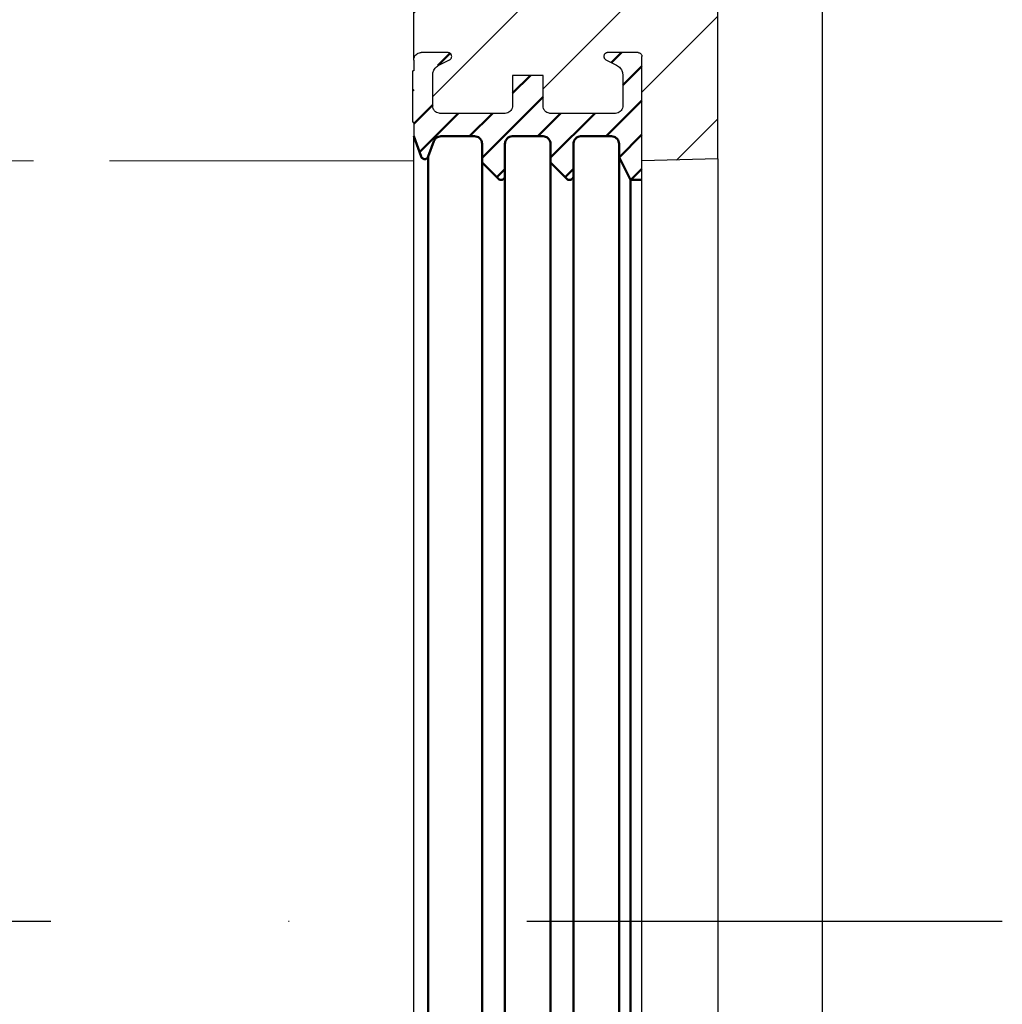
# Model space of a CAD drawing. Units: millimetres. Extents: x 125870 to 139652, y -11960 to 6950.
# Drawn here: x 138094 to 138223, y -4632 to -4502 of the extents above; entities that cross this region are included whole.
import ezdxf

# ---------------------------------------------------------------- set-up
doc = ezdxf.new("R2010")
doc.units = ezdxf.units.MM
doc.header["$LTSCALE"] = 2.5
doc.linetypes.add('ACISOTGB', pattern=[9, 4, -1, 1, -1, 1, -1])
doc.linetypes.add('STRICHPUNKT', pattern=[1, 0.5, -0.25, 0, -0.25])
doc.layers.get('Defpoints').update_dxf_attribs({"color": 10})
doc.layers.add('DUENN', color=10, linetype='Continuous', lineweight=9)
doc.layers.add('SICHTBAR', color=5, linetype='Continuous', lineweight=25)
for name, color, linetype in [('DUENN-18', 10, 'Continuous'), ('MITTE', 10, 'STRICHPUNKT'), ('SCHRAFF', 6, 'Continuous')]:
    doc.layers.add(name, color=color, linetype=linetype)
doc.styles.get("Standard").update_dxf_attribs({"font": 'arial.ttf'})
doc.dimstyles.get("Standard").update_dxf_attribs({"dimscale": 10, "dimtxt": 3.5, "dimasz": 2.4, "dimexe": 1.8, "dimexo": 0, "dimgap": 1, "dimtad": 1, "dimdec": 0, "dimrnd": 0.01, "dimzin": 0, "dimdsep": 46, "dimtxsty": 'Standard', "dimcen": 3, "dimclrd": 256, "dimclre": 256, "dimclrt": 256, "dimadec": 0, "dimazin": 0, "dimtfac": 1, "dimtdec": 0, "dimtix": 1, "dimtmove": 0, "dimatfit": 0, "dimfxl": 1, "dimtolj": 1, "dimtzin": 0, "dimarcsym": 0})

# ---------------------------------------------------------------- blocks, each defined once
blk = doc.blocks.new('*D693')
at = {"layer": 'Defpoints', "color": 0, "transparency": 16777216}
for p in [(138148.76, -4273.45), (137783.9, -4720.85), (137958.5, -4720.85)]:
    blk.add_point(p, dxfattribs=at)
at = {"layer": 'SICHTBAR', "lineweight": -2, "transparency": 16777216}
for p, q in [((138148.76, -4273.45), (137765.9, -4273.45)), ((137783.9, -4323.45), (137783.9, -4670.85)), ((137958.5, -4720.85), (137765.9, -4720.85))]:
    blk.add_line(p, q, dxfattribs=at)
at = {"layer": 'SICHTBAR', "transparency": 16777216}
for points in [[(137775.57, -4323.45), (137792.24, -4323.45), (137783.9, -4273.45)], [(137775.57, -4670.85), (137792.24, -4670.85), (137783.9, -4720.85)]]:
    blk.add_solid(points, dxfattribs=at)
at = {"layer": 'SICHTBAR', "transparency": 16777216, "insert": (137723.9, -4497.15), "char_height": 70, "attachment_point": 5, "rotation": 90}
blk.add_mtext('\\A1;447', dxfattribs=at)

msp = doc.modelspace()

# ---------------------------------------------------------------- hatches: boundary and pattern name
at = {"layer": 'DUENN-18', "linetype": 'Continuous', "lineweight": 50}
h = msp.add_hatch(dxfattribs=at)
h.set_pattern_fill('ANSI31', color=256)
h.set_pattern_definition([(45, (136803.5792, -5229.8185), (-2.245064, 2.245064), [])])
edge = h.paths.add_edge_path()
edge.add_line((138149.37, -4508.27), (138150.78, -4507.55))
edge.add_spline(control_points=[(138150.78, -4507.55), (138150.79, -4507.55), (138150.84, -4507.52), (138150.94, -4507.44), (138151.03, -4507.3), (138151.06, -4507.13), (138151.04, -4506.96), (138150.98, -4506.82), (138150.88, -4506.71), (138150.75, -4506.63), (138150.63, -4506.61), (138150.57, -4506.6), (138150.56, -4506.6)], knot_values=[0, 0, 0, 0, 0.014478, 0.140767, 0.267055, 0.393343, 0.519631, 0.645919, 0.724961, 0.851249, 0.977538, 1, 1, 1, 1], degree=3, periodic=0)
edge.add_line((138150.56, -4506.6), (138147.06, -4506.6))
edge.add_spline(control_points=[(138147.06, -4506.6), (138147.03, -4506.61), (138146.89, -4506.61), (138146.68, -4506.67), (138146.42, -4506.81), (138146.21, -4507.03), (138146.08, -4507.32), (138146.06, -4507.52), (138146.06, -4507.6)], knot_values=[0, 0, 0, 0, 0.055407, 0.269979, 0.404276, 0.618848, 0.83342, 1, 1, 1, 1], degree=3, periodic=0)
edge.add_line((138146.06, -4507.6), (138146.06, -4508.98))
edge.add_line((138146.06, -4508.98), (138145.96, -4508.98))
edge.add_line((138145.96, -4508.98), (138145.96, -4515.73))
edge.add_line((138145.96, -4515.73), (138146.06, -4515.73))
edge.add_line((138146.06, -4515.73), (138146.06, -4517.6))
edge.add_line((138146.06, -4517.6), (138147.03, -4520.28))
edge.add_spline(control_points=[(138147.03, -4520.28), (138147.04, -4520.31), (138147.08, -4520.4), (138147.19, -4520.51), (138147.34, -4520.59), (138147.51, -4520.61), (138147.66, -4520.59), (138147.79, -4520.52), (138147.9, -4520.42), (138147.94, -4520.32), (138147.97, -4520.28)], knot_values=[0, 0, 0, 0, 0.094539, 0.232531, 0.370523, 0.508515, 0.646507, 0.732874, 0.870866, 1, 1, 1, 1], degree=3, periodic=0)
edge.add_line((138147.97, -4520.28), (138148.7, -4518.26))
edge.add_spline(control_points=[(138148.7, -4518.26), (138148.7, -4518.26), (138148.74, -4518.15), (138148.83, -4517.99), (138149.05, -4517.78), (138149.31, -4517.64), (138149.53, -4517.61), (138149.64, -4517.6)], knot_values=[0, 0, 0, 0, 0.005578, 0.281557, 0.454288, 0.730267, 1, 1, 1, 1], degree=3, periodic=0)
edge.add_line((138149.64, -4517.6), (138154.06, -4517.6))
edge.add_spline(control_points=[(138154.06, -4517.6), (138154.06, -4517.6), (138154.18, -4517.6), (138154.41, -4517.65), (138154.67, -4517.8), (138154.87, -4518.01), (138155.02, -4518.27), (138155.04, -4518.49), (138155.06, -4518.6)], knot_values=[0, 0, 0, 0, 0.008619, 0.223299, 0.437979, 0.572343, 0.787023, 1, 1, 1, 1], degree=3, periodic=0)
edge.add_line((138155.06, -4518.6), (138155.06, -4521.06))
edge.add_line((138155.06, -4521.06), (138157.2, -4523.21))
edge.add_spline(control_points=[(138157.2, -4523.21), (138157.23, -4523.23), (138157.3, -4523.29), (138157.43, -4523.35), (138157.6, -4523.36), (138157.77, -4523.32), (138157.89, -4523.23), (138157.99, -4523.12), (138158.05, -4522.99), (138158.05, -4522.9), (138158.06, -4522.85)], knot_values=[0, 0, 0, 0, 0.088206, 0.231283, 0.374361, 0.517438, 0.660515, 0.750065, 0.893142, 1, 1, 1, 1], degree=3, periodic=0)
edge.add_line((138158.06, -4522.85), (138158.06, -4518.6))
edge.add_spline(control_points=[(138158.06, -4518.6), (138158.06, -4518.51), (138158.08, -4518.3), (138158.23, -4518.01), (138158.44, -4517.8), (138158.7, -4517.66), (138158.9, -4517.61), (138159.04, -4517.6), (138159.06, -4517.6)], knot_values=[0, 0, 0, 0, 0.183911, 0.398516, 0.613121, 0.747438, 0.962043, 1, 1, 1, 1], degree=3, periodic=0)
edge.add_line((138159.06, -4517.6), (138163.06, -4517.6))
edge.add_spline(control_points=[(138163.06, -4517.6), (138163.06, -4517.6), (138163.18, -4517.6), (138163.41, -4517.65), (138163.67, -4517.8), (138163.87, -4518.01), (138164.02, -4518.27), (138164.04, -4518.49), (138164.06, -4518.6)], knot_values=[0, 0, 0, 0, 0.008619, 0.223299, 0.437979, 0.572343, 0.787023, 1, 1, 1, 1], degree=3, periodic=0)
edge.add_line((138164.06, -4518.6), (138164.06, -4521.06))
edge.add_line((138164.06, -4521.06), (138166.2, -4523.21))
edge.add_spline(control_points=[(138166.2, -4523.21), (138166.23, -4523.23), (138166.3, -4523.29), (138166.43, -4523.35), (138166.6, -4523.36), (138166.77, -4523.32), (138166.89, -4523.23), (138166.99, -4523.12), (138167.05, -4522.99), (138167.05, -4522.9), (138167.06, -4522.85)], knot_values=[0, 0, 0, 0, 0.088206, 0.231283, 0.374361, 0.517438, 0.660515, 0.750065, 0.893142, 1, 1, 1, 1], degree=3, periodic=0)
edge.add_line((138167.06, -4522.85), (138167.06, -4518.6))
edge.add_spline(control_points=[(138167.06, -4518.6), (138167.06, -4518.51), (138167.08, -4518.3), (138167.23, -4518.01), (138167.44, -4517.8), (138167.7, -4517.66), (138167.9, -4517.61), (138168.04, -4517.6), (138168.06, -4517.6)], knot_values=[0, 0, 0, 0, 0.183911, 0.398516, 0.613121, 0.747438, 0.962043, 1, 1, 1, 1], degree=3, periodic=0)
edge.add_line((138168.06, -4517.6), (138172.06, -4517.6))
edge.add_spline(control_points=[(138172.06, -4517.6), (138172.06, -4517.6), (138172.18, -4517.6), (138172.41, -4517.65), (138172.67, -4517.8), (138172.87, -4518.01), (138173.02, -4518.27), (138173.04, -4518.49), (138173.06, -4518.6)], knot_values=[0, 0, 0, 0, 0.008619, 0.223299, 0.437979, 0.572343, 0.787023, 1, 1, 1, 1], degree=3, periodic=0)
edge.add_line((138173.06, -4518.6), (138173.06, -4520.35))
edge.add_line((138173.06, -4520.35), (138174.56, -4523.35))
edge.add_line((138174.56, -4523.35), (138176.06, -4523.35))
edge.add_line((138176.06, -4523.35), (138176.06, -4507.1))
edge.add_spline(control_points=[(138176.06, -4507.1), (138176.05, -4507.05), (138176.04, -4506.95), (138175.97, -4506.82), (138175.88, -4506.71), (138175.75, -4506.63), (138175.63, -4506.61), (138175.56, -4506.6), (138175.56, -4506.6)], knot_values=[0, 0, 0, 0, 0.190145, 0.404764, 0.53909, 0.753709, 0.968327, 1, 1, 1, 1], degree=3, periodic=0)
edge.add_line((138175.56, -4506.6), (138171.56, -4506.6))
edge.add_spline(control_points=[(138171.56, -4506.6), (138171.52, -4506.61), (138171.44, -4506.61), (138171.32, -4506.66), (138171.2, -4506.74), (138171.11, -4506.86), (138171.05, -4507.02), (138171.05, -4507.19), (138171.11, -4507.35), (138171.21, -4507.48), (138171.29, -4507.53), (138171.33, -4507.55)], knot_values=[0, 0, 0, 0, 0.070047, 0.196302, 0.275323, 0.401578, 0.527834, 0.654089, 0.780344, 0.906599, 1, 1, 1, 1], degree=3, periodic=0)
edge.add_line((138171.33, -4507.55), (138172.74, -4508.27))
edge.add_spline(control_points=[(138172.74, -4508.27), (138172.82, -4508.32), (138173, -4508.42), (138173.27, -4508.69), (138173.49, -4509.08), (138173.55, -4509.42), (138173.56, -4509.6), (138173.56, -4509.6)], knot_values=[0, 0, 0, 0, 0.182984, 0.374794, 0.681257, 0.987719, 1, 1, 1, 1], degree=3, periodic=0)
edge.add_line((138173.56, -4509.6), (138173.56, -4513.6))
edge.add_spline(control_points=[(138173.56, -4513.6), (138173.55, -4513.7), (138173.53, -4513.87), (138173.42, -4514.13), (138173.23, -4514.37), (138172.94, -4514.55), (138172.7, -4514.6), (138172.57, -4514.6), (138172.56, -4514.6)], knot_values=[0, 0, 0, 0, 0.190325, 0.324652, 0.539271, 0.75389, 0.968509, 1, 1, 1, 1], degree=3, periodic=0)
edge.add_line((138172.56, -4514.6), (138164.06, -4514.6))
edge.add_spline(control_points=[(138164.06, -4514.6), (138164, -4514.6), (138163.83, -4514.59), (138163.55, -4514.49), (138163.32, -4514.3), (138163.15, -4514.06), (138163.07, -4513.83), (138163.06, -4513.66), (138163.06, -4513.6)], knot_values=[0, 0, 0, 0, 0.112365, 0.326891, 0.541418, 0.675687, 0.890213, 1, 1, 1, 1], degree=3, periodic=0)
edge.add_line((138163.06, -4513.6), (138163.06, -4509.6))
edge.add_line((138163.06, -4509.6), (138159.06, -4509.6))
edge.add_line((138159.06, -4509.6), (138159.06, -4513.6))
edge.add_spline(control_points=[(138159.06, -4513.6), (138159.05, -4513.7), (138159.03, -4513.87), (138158.92, -4514.13), (138158.73, -4514.37), (138158.44, -4514.55), (138158.2, -4514.6), (138158.07, -4514.6), (138158.06, -4514.6)], knot_values=[0, 0, 0, 0, 0.190325, 0.324652, 0.539271, 0.75389, 0.968509, 1, 1, 1, 1], degree=3, periodic=0)
edge.add_line((138158.06, -4514.6), (138149.56, -4514.6))
edge.add_spline(control_points=[(138149.56, -4514.6), (138149.5, -4514.6), (138149.33, -4514.59), (138149.05, -4514.49), (138148.82, -4514.3), (138148.65, -4514.06), (138148.57, -4513.83), (138148.56, -4513.66), (138148.56, -4513.6)], knot_values=[0, 0, 0, 0, 0.112365, 0.326891, 0.541418, 0.675687, 0.890213, 1, 1, 1, 1], degree=3, periodic=0)
edge.add_line((138148.56, -4513.6), (138148.56, -4509.6))
edge.add_spline(control_points=[(138148.56, -4509.6), (138148.56, -4509.53), (138148.57, -4509.3), (138148.68, -4508.96), (138148.92, -4508.59), (138149.16, -4508.38), (138149.34, -4508.28), (138149.37, -4508.27)], knot_values=[0, 0, 0, 0, 0.127908, 0.434313, 0.626087, 0.932492, 1, 1, 1, 1], degree=3, periodic=0)
edge = h.paths.add_edge_path(flags=17)
edge.add_arc((138150.56, -4507.1), 0.5, 331.946, 360)
edge.add_arc((138150.56, -4507.1), 0.5, -25.8509, 0, ccw=False)
edge.add_arc((138150.56, -4507.1), 0.5, 297, 334.1491)
edge.add_arc((138150.56, -4507.1), 0.5, 297, 331.946)
edge = h.paths.add_edge_path(flags=17)
edge.add_line((138149.37, -4508.27), (138150.78, -4507.55))
edge.add_line((138145.96, -4515.73), (138146.06, -4515.73))
edge.add_line((138146.06, -4508.98), (138145.96, -4508.98))
at = {"layer": 'SCHRAFF'}
h = msp.add_hatch(dxfattribs=at)
h.set_pattern_fill('ANSI31', color=256, scale=3)
h.set_pattern_definition([(45, (136803.579, -5210.789), (-6.73519, 6.73519), [])])
edge = h.paths.add_edge_path()
edge.add_arc((138183.66, -4284.31), 2.4, -45, 0, ccw=False)
edge.add_line((138185.35, -4286.01), (138182.9, -4288.45))
edge.add_line((138182.9, -4288.45), (138182.06, -4287.61))
edge.add_line((138182.06, -4287.61), (138184.5, -4285.16))
edge.add_arc((138183.66, -4284.31), 1.2, 315, 360)
edge.add_line((138184.86, -4284.31), (138184.86, -4275.85))
edge.add_arc((138183.66, -4275.85), 1.2, 0, 90)
edge.add_line((138183.66, -4274.65), (138148.76, -4274.65))
edge.add_arc((138148.76, -4275.85), 1.2, 90, 225)
edge.add_line((138147.91, -4276.7), (138151.35, -4280.15))
edge.add_line((138151.35, -4280.15), (138150.51, -4281))
edge.add_line((138150.51, -4281), (138147.06, -4277.55))
edge.add_arc((138148.76, -4275.85), 2.4, 180, 225, ccw=False)
edge.add_line((138146.36, -4275.85), (138146.06, -4275.85))
edge.add_line((138146.06, -4275.85), (138146.06, -4507.6))
edge.add_spline(control_points=[(138146.06, -4507.6), (138146.06, -4507.52), (138146.08, -4507.32), (138146.21, -4507.03), (138146.42, -4506.81), (138146.68, -4506.67), (138146.89, -4506.61), (138147.03, -4506.61), (138147.06, -4506.6)], knot_values=[0, 0, 0, 0, 0.16658, 0.381152, 0.595724, 0.730021, 0.944593, 1, 1, 1, 1], degree=3, periodic=0)
edge.add_line((138147.06, -4506.6), (138150.56, -4506.6))
edge.add_spline(control_points=[(138150.56, -4506.6), (138150.57, -4506.6), (138150.63, -4506.61), (138150.75, -4506.63), (138150.88, -4506.71), (138150.98, -4506.82), (138151.04, -4506.96), (138151.06, -4507.13), (138151.03, -4507.3), (138150.94, -4507.44), (138150.84, -4507.52), (138150.79, -4507.55), (138150.78, -4507.55)], knot_values=[0, 0, 0, 0, 0.022462, 0.148751, 0.275039, 0.354081, 0.480369, 0.606657, 0.732945, 0.859233, 0.985522, 1, 1, 1, 1], degree=3, periodic=0)
edge.add_line((138150.78, -4507.55), (138149.37, -4508.27))
edge.add_spline(control_points=[(138149.37, -4508.27), (138149.34, -4508.28), (138149.16, -4508.38), (138148.92, -4508.59), (138148.68, -4508.96), (138148.57, -4509.3), (138148.56, -4509.53), (138148.56, -4509.6)], knot_values=[0, 0, 0, 0, 0.067508, 0.373913, 0.565687, 0.872092, 1, 1, 1, 1], degree=3, periodic=0)
edge.add_line((138148.56, -4509.6), (138148.56, -4513.6))
edge.add_spline(control_points=[(138148.56, -4513.6), (138148.56, -4513.66), (138148.57, -4513.83), (138148.65, -4514.06), (138148.82, -4514.3), (138149.05, -4514.49), (138149.33, -4514.59), (138149.5, -4514.6), (138149.56, -4514.6)], knot_values=[0, 0, 0, 0, 0.109787, 0.324313, 0.458582, 0.673109, 0.887635, 1, 1, 1, 1], degree=3, periodic=0)
edge.add_line((138149.56, -4514.6), (138158.06, -4514.6))
edge.add_spline(control_points=[(138158.06, -4514.6), (138158.07, -4514.6), (138158.2, -4514.6), (138158.44, -4514.55), (138158.73, -4514.37), (138158.92, -4514.13), (138159.03, -4513.87), (138159.05, -4513.7), (138159.06, -4513.6)], knot_values=[0, 0, 0, 0, 0.031491, 0.24611, 0.460729, 0.675348, 0.809675, 1, 1, 1, 1], degree=3, periodic=0)
edge.add_line((138159.06, -4513.6), (138159.06, -4509.6))
edge.add_line((138159.06, -4509.6), (138163.06, -4509.6))
edge.add_line((138163.06, -4509.6), (138163.06, -4513.6))
edge.add_spline(control_points=[(138163.06, -4513.6), (138163.06, -4513.66), (138163.07, -4513.83), (138163.15, -4514.06), (138163.32, -4514.3), (138163.55, -4514.49), (138163.83, -4514.59), (138164, -4514.6), (138164.06, -4514.6)], knot_values=[0, 0, 0, 0, 0.109787, 0.324313, 0.458582, 0.673109, 0.887635, 1, 1, 1, 1], degree=3, periodic=0)
edge.add_line((138164.06, -4514.6), (138172.56, -4514.6))
edge.add_spline(control_points=[(138172.56, -4514.6), (138172.57, -4514.6), (138172.7, -4514.6), (138172.94, -4514.55), (138173.23, -4514.37), (138173.42, -4514.13), (138173.53, -4513.87), (138173.55, -4513.7), (138173.56, -4513.6)], knot_values=[0, 0, 0, 0, 0.031491, 0.24611, 0.460729, 0.675348, 0.809675, 1, 1, 1, 1], degree=3, periodic=0)
edge.add_line((138173.56, -4513.6), (138173.56, -4509.6))
edge.add_spline(control_points=[(138173.56, -4509.6), (138173.56, -4509.6), (138173.55, -4509.42), (138173.49, -4509.08), (138173.27, -4508.69), (138173, -4508.42), (138172.82, -4508.32), (138172.74, -4508.27)], knot_values=[0, 0, 0, 0, 0.012281, 0.318743, 0.625206, 0.817016, 1, 1, 1, 1], degree=3, periodic=0)
edge.add_line((138172.74, -4508.27), (138171.33, -4507.55))
edge.add_spline(control_points=[(138171.33, -4507.55), (138171.29, -4507.53), (138171.21, -4507.48), (138171.11, -4507.35), (138171.05, -4507.19), (138171.05, -4507.02), (138171.11, -4506.86), (138171.2, -4506.74), (138171.32, -4506.66), (138171.44, -4506.61), (138171.52, -4506.61), (138171.56, -4506.6)], knot_values=[0, 0, 0, 0, 0.093401, 0.219656, 0.345911, 0.472166, 0.598422, 0.724677, 0.803698, 0.929953, 1, 1, 1, 1], degree=3, periodic=0)
edge.add_line((138171.56, -4506.6), (138175.85, -4506.6))
edge.add_spline(control_points=[(138175.56, -4506.6), (138175.56, -4506.6), (138175.63, -4506.61), (138175.75, -4506.63), (138175.88, -4506.71), (138175.97, -4506.82), (138176.04, -4506.95), (138176.05, -4507.05), (138176.06, -4507.1)], knot_values=[0, 0, 0, 0, 0.031673, 0.246291, 0.46091, 0.595236, 0.809855, 1, 1, 1, 1], degree=3, periodic=0)
edge.add_line((138176.06, -4507.1), (138176.06, -4520.85))
edge.add_line((138176.06, -4520.85), (138186.06, -4520.59))
edge.add_line((138186.06, -4520.59), (138186.06, -4284.31))

# ---------------------------------------------------------------- linework, layer by layer
at = {"layer": 'DUENN', "linetype": 'ACISOTGB', "ltscale": 4}
msp.add_line((138146.06, -4520.85), (138023.89, -4520.85), dxfattribs=at)
at = {"layer": 'DUENN-18', "linetype": 'Continuous', "lineweight": 50}
for p, q in [((138146.06, -4517.6), (138147.03, -4520.28)), ((138149.64, -4517.6), (138154.06, -4517.6)), ((138159.06, -4517.6), (138163.06, -4517.6)), ((138168.06, -4517.6), (138172.06, -4517.6)), ((138147.97, -4520.28), (138148.7, -4518.26)), ((138155.06, -4518.6), (138155.06, -4521.06)), ((138158.06, -4522.85), (138158.06, -4518.6)), ((138164.06, -4518.6), (138164.06, -4521.06)), ((138167.06, -4522.85), (138167.06, -4518.6)), ((138173.06, -4518.6), (138173.06, -4520.35)), ((138147.97, -4721.43), (138147.97, -4520.28)), ((138173.06, -4520.35), (138174.56, -4523.35)), ((138173.06, -4721.35), (138173.06, -4520.35)), ((138155.06, -4521.06), (138157.2, -4523.21)), ((138155.06, -4720.65), (138155.06, -4521.06)), ((138164.06, -4521.06), (138166.2, -4523.21)), ((138164.06, -4720.65), (138164.06, -4521.06)), ((138158.06, -4718.85), (138158.06, -4522.85)), ((138167.06, -4718.85), (138167.06, -4522.85)), ((138174.56, -4523.35), (138176.06, -4523.35)), ((138174.56, -4718.35), (138174.56, -4523.35))]:
    msp.add_line(p, q, dxfattribs=at)
for points, knots in [([(138148.7, -4518.26), (138148.7, -4518.26), (138148.74, -4518.15), (138148.83, -4517.99), (138149.05, -4517.78), (138149.31, -4517.64), (138149.53, -4517.61), (138149.64, -4517.6)], [0, 0, 0, 0, 0.005578, 0.281557, 0.454288, 0.730267, 1, 1, 1, 1]), ([(138154.06, -4517.6), (138154.06, -4517.6), (138154.18, -4517.6), (138154.41, -4517.65), (138154.67, -4517.8), (138154.87, -4518.01), (138155.02, -4518.27), (138155.04, -4518.49), (138155.06, -4518.6)], [0, 0, 0, 0, 0.008619, 0.223299, 0.437979, 0.572343, 0.787023, 1, 1, 1, 1]), ([(138158.06, -4518.6), (138158.06, -4518.51), (138158.08, -4518.3), (138158.23, -4518.01), (138158.44, -4517.8), (138158.7, -4517.66), (138158.9, -4517.61), (138159.04, -4517.6), (138159.06, -4517.6)], [0, 0, 0, 0, 0.183911, 0.398516, 0.613121, 0.747438, 0.962043, 1, 1, 1, 1]), ([(138163.06, -4517.6), (138163.06, -4517.6), (138163.18, -4517.6), (138163.41, -4517.65), (138163.67, -4517.8), (138163.87, -4518.01), (138164.02, -4518.27), (138164.04, -4518.49), (138164.06, -4518.6)], [0, 0, 0, 0, 0.0086186, 0.2232986, 0.4379786, 0.5723434, 0.7870235, 1, 1, 1, 1]), ([(138167.06, -4518.6), (138167.06, -4518.51), (138167.08, -4518.3), (138167.23, -4518.01), (138167.44, -4517.8), (138167.7, -4517.66), (138167.9, -4517.61), (138168.04, -4517.6), (138168.06, -4517.6)], [0, 0, 0, 0, 0.183911, 0.398516, 0.613121, 0.747438, 0.962043, 1, 1, 1, 1]), ([(138172.06, -4517.6), (138172.06, -4517.6), (138172.18, -4517.6), (138172.41, -4517.65), (138172.67, -4517.8), (138172.87, -4518.01), (138173.02, -4518.27), (138173.04, -4518.49), (138173.06, -4518.6)], [0, 0, 0, 0, 0.008619, 0.223299, 0.437979, 0.572343, 0.787023, 1, 1, 1, 1]), ([(138147.03, -4520.28), (138147.04, -4520.31), (138147.08, -4520.4), (138147.19, -4520.51), (138147.34, -4520.59), (138147.51, -4520.61), (138147.66, -4520.59), (138147.79, -4520.52), (138147.9, -4520.42), (138147.94, -4520.32), (138147.97, -4520.28)], [0, 0, 0, 0, 0.094539, 0.232531, 0.370523, 0.508515, 0.646507, 0.732874, 0.870866, 1, 1, 1, 1]), ([(138157.2, -4523.21), (138157.23, -4523.23), (138157.3, -4523.29), (138157.43, -4523.35), (138157.6, -4523.36), (138157.77, -4523.32), (138157.89, -4523.23), (138157.99, -4523.12), (138158.05, -4522.99), (138158.05, -4522.9), (138158.06, -4522.85)], [0, 0, 0, 0, 0.088206, 0.231283, 0.374361, 0.517438, 0.660515, 0.750065, 0.893142, 1, 1, 1, 1]), ([(138166.2, -4523.21), (138166.23, -4523.23), (138166.3, -4523.29), (138166.43, -4523.35), (138166.6, -4523.36), (138166.77, -4523.32), (138166.89, -4523.23), (138166.99, -4523.12), (138167.05, -4522.99), (138167.05, -4522.9), (138167.06, -4522.85)], [0, 0, 0, 0, 0.088206, 0.231283, 0.374361, 0.517438, 0.660515, 0.750065, 0.893142, 1, 1, 1, 1])]:
    msp.add_open_spline(points, degree=3, knots=knots, dxfattribs=at)
at = {"layer": 'MITTE', "ltscale": 50}
msp.add_line((138223.44, -4620.85), (138004.36, -4620.85), dxfattribs=at)
at = {"layer": 'SICHTBAR'}
for p, q in [((138146.06, -4507.6), (138146.06, -4275.85)), ((138186.06, -4520.59), (138186.06, -4284.31)), ((138199.81, -4678.01), (138199.81, -4361.76)), ((138150.56, -4506.6), (138147.06, -4506.6)), ((138149.37, -4508.27), (138150.78, -4507.55)), ((138171.33, -4507.55), (138172.74, -4508.27)), ((138175.56, -4506.6), (138171.56, -4506.6)), ((138176.06, -4523.35), (138176.06, -4507.1)), ((138146.06, -4507.6), (138146.06, -4508.98)), ((138146.06, -4508.98), (138145.96, -4508.98)), ((138145.96, -4515.73), (138145.96, -4508.98)), ((138146.06, -4508.98), (138145.96, -4508.98)), ((138148.56, -4513.6), (138148.56, -4509.6)), ((138159.06, -4509.6), (138159.06, -4513.6)), ((138163.06, -4509.6), (138159.06, -4509.6)), ((138163.06, -4513.6), (138163.06, -4509.6)), ((138173.56, -4509.6), (138173.56, -4513.6)), ((138158.06, -4514.6), (138149.56, -4514.6)), ((138172.56, -4514.6), (138164.06, -4514.6)), ((138145.96, -4515.73), (138146.06, -4515.73)), ((138145.96, -4515.73), (138146.06, -4515.73)), ((138146.06, -4515.73), (138146.06, -4517.6)), ((138146.06, -4724.1), (138146.06, -4517.6)), ((138186.06, -4520.59), (138176.06, -4520.85)), ((138186.06, -4520.59), (138186.06, -4603)), ((138176.06, -4644.21), (138176.06, -4523.35)), ((138186.06, -4603), (138186.06, -4619.77)), ((138186.06, -4619.77), (138186.06, -4670.4))]:
    msp.add_line(p, q, dxfattribs=at)
for points, knots in [([(138146.06, -4507.6), (138146.06, -4507.52), (138146.08, -4507.32), (138146.21, -4507.03), (138146.42, -4506.81), (138146.68, -4506.67), (138146.89, -4506.61), (138147.03, -4506.61), (138147.06, -4506.6)], [0, 0, 0, 0, 0.16658, 0.381152, 0.595724, 0.730021, 0.944593, 1, 1, 1, 1]), ([(138150.78, -4507.55), (138150.79, -4507.55), (138150.84, -4507.52), (138150.94, -4507.44), (138151.03, -4507.3), (138151.06, -4507.13), (138151.04, -4506.96), (138150.98, -4506.82), (138150.88, -4506.71), (138150.75, -4506.63), (138150.63, -4506.61), (138150.57, -4506.6), (138150.56, -4506.6)], [0, 0, 0, 0, 0.014478, 0.140767, 0.267055, 0.393343, 0.519631, 0.645919, 0.724961, 0.851249, 0.977538, 1, 1, 1, 1]), ([(138171.56, -4506.6), (138171.52, -4506.61), (138171.44, -4506.61), (138171.32, -4506.66), (138171.2, -4506.74), (138171.11, -4506.86), (138171.05, -4507.02), (138171.05, -4507.19), (138171.11, -4507.35), (138171.21, -4507.48), (138171.29, -4507.53), (138171.33, -4507.55)], [0, 0, 0, 0, 0.070047, 0.196302, 0.275323, 0.401578, 0.527834, 0.654089, 0.780344, 0.906599, 1, 1, 1, 1]), ([(138175.56, -4506.6), (138175.56, -4506.6), (138175.63, -4506.61), (138175.75, -4506.63), (138175.88, -4506.71), (138175.97, -4506.82), (138176.04, -4506.95), (138176.05, -4507.05), (138176.06, -4507.1)], [0, 0, 0, 0, 0.031673, 0.246291, 0.46091, 0.595236, 0.809855, 1, 1, 1, 1]), ([(138148.56, -4509.6), (138148.56, -4509.53), (138148.57, -4509.3), (138148.68, -4508.96), (138148.92, -4508.59), (138149.16, -4508.38), (138149.34, -4508.28), (138149.37, -4508.27)], [0, 0, 0, 0, 0.1279081, 0.4343131, 0.6260872, 0.9324922, 1, 1, 1, 1]), ([(138172.74, -4508.27), (138172.82, -4508.32), (138173, -4508.42), (138173.27, -4508.69), (138173.49, -4509.08), (138173.55, -4509.42), (138173.56, -4509.6), (138173.56, -4509.6)], [0, 0, 0, 0, 0.182984, 0.374794, 0.6812565, 0.987719, 1, 1, 1, 1]), ([(138149.56, -4514.6), (138149.5, -4514.6), (138149.33, -4514.59), (138149.05, -4514.49), (138148.82, -4514.3), (138148.65, -4514.06), (138148.57, -4513.83), (138148.56, -4513.66), (138148.56, -4513.6)], [0, 0, 0, 0, 0.1123651, 0.3268915, 0.5414179, 0.6756865, 0.8902129, 1, 1, 1, 1]), ([(138159.06, -4513.6), (138159.05, -4513.7), (138159.03, -4513.87), (138158.92, -4514.13), (138158.73, -4514.37), (138158.44, -4514.55), (138158.2, -4514.6), (138158.07, -4514.6), (138158.06, -4514.6)], [0, 0, 0, 0, 0.190325, 0.324652, 0.539271, 0.75389, 0.968509, 1, 1, 1, 1]), ([(138164.06, -4514.6), (138164, -4514.6), (138163.83, -4514.59), (138163.55, -4514.49), (138163.32, -4514.3), (138163.15, -4514.06), (138163.07, -4513.83), (138163.06, -4513.66), (138163.06, -4513.6)], [0, 0, 0, 0, 0.112365, 0.326891, 0.541418, 0.675687, 0.890213, 1, 1, 1, 1]), ([(138173.56, -4513.6), (138173.55, -4513.7), (138173.53, -4513.87), (138173.42, -4514.13), (138173.23, -4514.37), (138172.94, -4514.55), (138172.7, -4514.6), (138172.57, -4514.6), (138172.56, -4514.6)], [0, 0, 0, 0, 0.1903251, 0.3246519, 0.539271, 0.7538902, 0.9685094, 1, 1, 1, 1])]:
    msp.add_open_spline(points, degree=3, knots=knots, dxfattribs=at)

# ---------------------------------------------------------------- dimensions: what is measured, and where the dimension line sits
dim = msp.add_linear_dim(base=(137783.9, -4720.85), p1=(138148.76, -4273.45), p2=(137958.5, -4720.85), angle=90, dimstyle='Standard', override={"dimtxt": 7, "dimasz": 5, "dimgap": 2.5}, dxfattribs=at)
dim.commit()
dim.dimension.update_dxf_attribs({"geometry": '*D693', "text_midpoint": (137723.9, -4497.15)})

doc.saveas('drawing.dxf')
